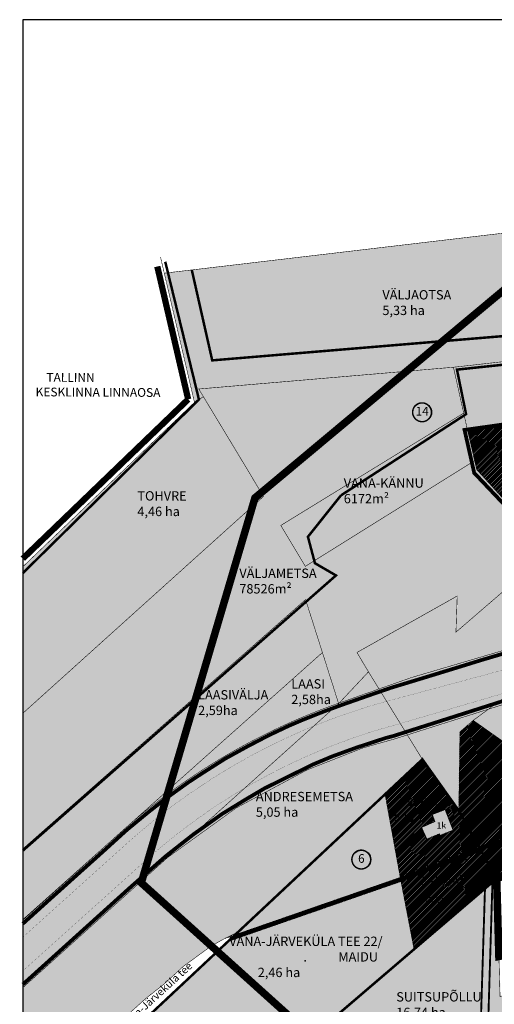
# Model space of a CAD drawing. Units: metres. Extents: x 9410 to 546148, y -1761 to 6584366.
# Drawn here: x 543300 to 543678, y 6583581 to 6584366 of the extents above; entities that cross this region are included whole.
import ezdxf
from ezdxf.enums import TextEntityAlignment as Align

# ---------------------------------------------------------------- set-up
doc = ezdxf.new("R2010")
doc.units = ezdxf.units.M
doc.header["$LTSCALE"] = 0.5
for name, pattern in [('ASFBET', [2.5, 1.5, -1]), ('CENTER', [2, 1.25, -0.25, 0.25, -0.25]), ('DASHED', [0.75, 0.5, -0.25]), ('DASHED2', [9.525, 6.35, -3.175]), ('DASHEDX2', [1.5, 1, -0.5]), ('KATASTRIPIIR', [0.02, 0.01, 0.01]), ('PHANTOMX2', [40, 20, -4, 4, -4, 4, -4])]:
    doc.linetypes.add(name, pattern=pattern)
for name, color, linetype in [('21', 7, 'Continuous'), ('DP-naaber-ala-menetlet', 151, 'DASHEDX2'), ('K-naaberplaneering', 162, 'Continuous'), ('majad', 41, 'Continuous'), ('PIIR', 32, 'Continuous'), ('TEE', 21, 'Continuous'), ('VORMISTUS', 7, 'Continuous')]:
    doc.layers.add(name, color=color, linetype=linetype)
for name, color, linetype, lineweight in [('DP teks', 7, 'Continuous', 9), ('dp.plan', 5, 'Continuous', 0), ('DTalgatus', 7, 'Continuous', 0), ('K-L_hatch_asfalt_kergliiklustee', 31, 'Continuous', 9), ('K-L_kattemärgistus', 7, 'Continuous', 9), ('K-L_temaa piir', 1, 'PHANTOMX2', 9), ('KM', 7, 'Continuous', 9), ('MKhooned', 250, 'Continuous', 18), ('OPT-DP-ala', 129, 'CENTER', 9), ('OPT-kinnistu piir', 38, 'Continuous', 0), ('OPT-kontakt-naaberDPhooned', 1, 'Continuous', 0), ('OPT_DP-naaber-kehtestatud', 7, 'Continuous', 9), ('TABEL', 7, 'Continuous', 18)]:
    doc.layers.add(name, color=color, linetype=linetype, lineweight=lineweight)
doc.styles.add('ARIAL', font='arial.ttf')
doc.styles.add('romans', font='romans.shx')
doc.styles.get("Standard").update_dxf_attribs({"font": 'arial.ttf'})
doc.styles.add('style2', font='swissel.ttf', dxfattribs={"height": 100})
doc.styles.add('Tahoma', font='tahomabd.ttf', dxfattribs={"height": 5})
pattern_1 = [(75, (0, 0), (-0.1533407249234, 0.04108752341), [])]

# ---------------------------------------------------------------- blocks, each defined once
blk = doc.blocks.new('DP-pos-nr')
at = {"layer": 'K-naaberplaneering'}
h = blk.add_hatch(color=254, dxfattribs=at)
edge = h.paths.add_edge_path()
edge.add_arc((0, 0), 6.51, 0, 360)
at = {"layer": 'K-naaberplaneering', "const_width": 1}
blk.add_lwpolyline([(-5.93, -2.69, 1.373155), (3.16, 5.6, 0.740441), (-5.93, -2.69, -0.170654)], format="xyb", dxfattribs=at)
at = {"layer": 'K-naaberplaneering'}
blk.add_circle((0, 0), 6.51, dxfattribs=at)
at = {"layer": 'K-naaberplaneering', "style": 'Tahoma'}
blk.add_attdef('NUMBER', text='', height=7, dxfattribs=at).set_placement((0, 0), align=Align.MIDDLE)

msp = doc.modelspace()

# ---------------------------------------------------------------- hatches: boundary and pattern name
at = {"layer": 'majad', "lineweight": 15, "ltscale": 100, "true_color": 0x949400}
for points in [[(543415.01, 6584163.63), (543439.07, 6584060.74), (543446.21, 6584065.22), (543442.5, 6584071.36), (543645.56, 6584088.69), (543755.23, 6584101.02), (543996.32, 6584128.1), (543948.9, 6584226.67), (543794.67, 6584208.46), (543790.07, 6584207.96), (543766.59, 6584142.52), (543762.59, 6584144.18), (543733.84, 6584156.02), (543748.74, 6584203.02)], [(544103.41, 6584219.18), (544105.91, 6584223.3), (543950.52, 6584223.3), (543996.32, 6584128.1), (543755.23, 6584101.02), (543645.56, 6584088.69), (543646.66, 6584083.72), (543653.72, 6584052.14), (543656.99, 6584037.5), (543935.5, 6584075.42), (544023.6, 6584087.42)], [(543302.22, 6583929.5), (543302.22, 6583704.77), (543527.96, 6583903.63), (543541.37, 6583861.45), (543554.32, 6583820.71), (543578.08, 6583846.06), (543568.91, 6583861.48), (543648.84, 6583906.48), (543647.83, 6583877.67), (543723.58, 6583942.92), (543705.21, 6583962.29), (543664.47, 6584007), (543645.56, 6584088.69), (543442.78, 6584071.38), (543446.59, 6584065.3), (543439.35, 6584060.76)], [(543767.58, 6583884.98), (543778.95, 6583884.24), (543809.23, 6583852.3), (543814.16, 6583854.38), (543797.82, 6583871.6), (543779.45, 6583890.97), (543773.88, 6583889.58), (543747.32, 6583917.57), (543747.32, 6583917.57), (543735.75, 6583929.77), (543735.75, 6583929.77), (543723.3, 6583942.9), (543647.55, 6583877.65), (543648.56, 6583906.46), (543568.63, 6583861.46), (543577.8, 6583846.04), (543620.77, 6583776.33), (543649.84, 6583735.46), (543650.71, 6583798.25), (543661.32, 6583807.39), (543723.26, 6583852.62)], [(543302.22, 6583705), (543302.22, 6583648.67), (543541.09, 6583861.43), (543527.68, 6583903.61)], [(543302.22, 6583648.67), (543302.22, 6583594.36), (543554.04, 6583820.69), (543541.09, 6583861.43)], [(543302.22, 6583594.36), (543302.22, 6583495.38), (543325.54, 6583517.09), (543362.23, 6583551.48), (543400.19, 6583585.72), (543414.95, 6583597.39), (543430.27, 6583611.39), (543451.56, 6583626.98), (543461.55, 6583632.7), (543473.99, 6583638.86), (543620.77, 6583776.33), (543577.8, 6583846.04), (543554.04, 6583820.69)], [(543302.22, 6583594.36), (543302.22, 6583495.38), (543325.54, 6583517.09), (543362.23, 6583551.48), (543400.19, 6583585.72), (543414.95, 6583597.39), (543430.27, 6583611.39), (543451.56, 6583626.98), (543461.55, 6583632.7), (543473.99, 6583638.86), (543620.77, 6583776.33), (543577.8, 6583846.04), (543554.04, 6583820.69)], [(543723.26, 6583852.62), (543661.32, 6583807.39), (543717.88, 6583767.52), (543761.05, 6583813.07)], [(543532.38, 6583555.74), (543626.77, 6583470.77), (543670.74, 6583470.77), (543672.89, 6583472.67), (543675.63, 6583504.53), (543678.6, 6583536.91), (543828.8, 6583568.35), (543819.79, 6583614.84), (543683.1, 6583587.5), (543682.2, 6583619.35), (543680.44, 6583681.39), (543614.49, 6583625.42)]]:
    msp.add_hatch(color=54, dxfattribs=at).paths.add_polyline_path(points)
at = {"layer": 'majad', "lineweight": 15, "ltscale": 100}
h = msp.add_hatch(dxfattribs=at)
h.set_pattern_fill('ANSI31', color=40, scale=0.3, style=0)
h.paths.add_polyline_path([(544015.67, 6584086.34), (543818.58, 6584059.5), (543826.86, 6583998.66), (544059.6, 6584043.56)])
h.paths.add_polyline_path([(543818.58, 6584059.5), (543656.99, 6584037.5), (543664.19, 6584006.98), (543704.93, 6583962.27), (543828.53, 6583986.41)])
h.paths.add_polyline_path([(543719.89, 6583988.03), (543717.87, 6584002.9), (543737.69, 6584005.59), (543739.71, 6583990.73)])
h = msp.add_hatch(dxfattribs=at)
h.set_pattern_fill('ANSI31', color=40, scale=0.3, style=0)
h.set_pattern_definition([(45, (944.1842, 231.066), (-0.67351920908, 0.67351920908), [])])
h.paths.add_polyline_path([(543722.06, 6583764.58), (543661.32, 6583807.39), (543650.71, 6583798.25), (543649.84, 6583735.46), (543665.77, 6583706.89), (543666.32, 6583705.9, 0.071383), (543682.63, 6583717.17)])
h.paths.add_polyline_path([(543736.85, 6583754.16), (543725.39, 6583762.23), (543684.27, 6583714.87, -0.081493), (543667.78, 6583703.27), (543680.03, 6583681.31), (543729.05, 6583696.87), (543727.59, 6583701.96), (543785.24, 6583720.13)])
h.paths.add_polyline_path([(543667.78, 6583703.27, -0.000652), (543667.64, 6583703.2, 0.000652), (543667.78, 6583703.27), (543665.77, 6583706.89), (543602.94, 6583683.25), (543614.08, 6583625.34), (543680.03, 6583681.31)])
h.paths.add_polyline_path([(543649.84, 6583735.46), (543620.77, 6583776.33), (543591.04, 6583748.48), (543602.94, 6583683.25), (543665.77, 6583706.89)])
h.paths.add_polyline_path([(543638.95, 6583736.36), (543628.61, 6583732.42), (543630.67, 6583726.88), (543620.21, 6583722.11), (543624.36, 6583712.79), (543634.36, 6583716.98), (543634.82, 6583715.74), (543645.46, 6583719.97)], flags=0)
at = {"layer": 'majad', "lineweight": 15, "ltscale": 100, "true_color": 0x949400}
h = msp.add_hatch(color=54, dxfattribs=at)
h.paths.add_polyline_path([(543471.41, 6583636.44), (543603.15, 6583682.14), (543602.94, 6583683.25), (543591.04, 6583748.48), (543473.99, 6583638.86)])
h.paths.add_polyline_path([(543603.72, 6583679.17), (543466.03, 6583631.4), (543394.1, 6583564.03), (543445.84, 6583489), (543448.64, 6583484.94), (543458.3, 6583493.14), (543614.08, 6583625.34)])
at = {"layer": 'MKhooned', "linetype": 'Continuous'}
msp.add_hatch(color=40, dxfattribs=at).paths.add_polyline_path([(543620.21, 6583722.11), (543624.36, 6583712.79), (543634.36, 6583716.98), (543634.82, 6583715.74), (543645.46, 6583719.97), (543638.95, 6583736.36), (543628.61, 6583732.42), (543630.67, 6583726.88)])
at = {"layer": 'PIIR', "linetype": 'KATASTRIPIIR', "ltscale": 0.5, "true_color": 0x9e9e9e}
h = msp.add_hatch(dxfattribs=at)
h.set_pattern_fill('ANSI31', color=253, scale=0.05, angle=30, style=0)
h.set_pattern_definition(pattern_1)
h.paths.add_polyline_path([(543725.39, 6583762.23), (543722.06, 6583764.58), (543682.63, 6583717.17, -0.071383), (543666.32, 6583705.9), (543667.78, 6583703.27, 0.081493), (543684.27, 6583714.87)])
h = msp.add_hatch(dxfattribs=at)
h.set_pattern_fill('ANSI31', color=253, scale=0.05, angle=30, style=0)
h.set_pattern_definition(pattern_1)
h.paths.add_polyline_path([(543603.51, 6583682.27), (543603.15, 6583682.14), (543603.72, 6583679.17), (543604.56, 6583679.46), (543667.64, 6583703.2, 0.000648), (543667.78, 6583703.27), (543666.32, 6583705.9)])
h = msp.add_hatch(dxfattribs=at)
h.set_pattern_fill('ANSI31', color=253, scale=0.05, angle=30, style=0)
h.set_pattern_definition(pattern_1)
h.paths.add_polyline_path([(543603.72, 6583679.17), (543603.15, 6583682.14), (543471.42, 6583636.44), (543466.03, 6583631.4)])
h.paths.add_polyline_path([(543464.94, 6583598.14), (543619.92, 6583598.14), (543619.92, 6583636.93), (543464.94, 6583636.93)], flags=9)

# ---------------------------------------------------------------- linework, layer by layer
at = {"layer": 'DP-naaber-ala-menetlet', "color": 6, "linetype": 'CENTER', "ltscale": 20, "const_width": 5}
for points in [[(543434.05, 6584063.1), (543409.46, 6584168.95)], [(543302.22, 6583936.24), (543434.05, 6584063.1)]]:
    msp.add_lwpolyline(points, dxfattribs=at)
at = {"layer": 'dp.plan', "linetype": 'DASHED', "lineweight": 0, "ltscale": 30, "const_width": 2}
for points in [[(543744.03, 6584213.36), (543710.7, 6584115.62), (543453.23, 6584094.17), (543436.94, 6584166.21), (543436.94, 6584166.21)], [(543415.8, 6584172.72), (543442.64, 6584062.98), (543302.22, 6583924.67)], [(543747.35, 6584147.99), (543727.75, 6584095.2), (543648.35, 6584086.8), (543655.63, 6584051.32), (543555.82, 6583986.57)], [(543555.82, 6583986.57), (543529.53, 6583953.63), (543535.13, 6583932.56), (543551.9, 6583922.83), (543302.22, 6583703.53)], [(543448.23, 6583483.11), (543680.03, 6583681.31), (543649.84, 6583735.46), (543620.77, 6583776.33), (543393.88, 6583563.82), (543448.23, 6583483.11)]]:
    msp.add_lwpolyline(points, dxfattribs=at)
at = {"layer": 'dp.plan', "linetype": 'DASHED', "lineweight": 0, "ltscale": 25, "const_width": 3}
msp.add_lwpolyline([(543662.1, 6584004.52), (543700.47, 6583964.06), (543826.83, 6583987.94), (543816.91, 6584061.54), (543654.38, 6584038.76), (543662.1, 6584004.52)], dxfattribs=at)
at = {"layer": 'K-L_hatch_asfalt_kergliiklustee', "linetype": 'ASFBET', "ltscale": 10, "flags": 128}
for points, const_width in [([(544048.93, 6583918.57), (544039.47, 6583916.83), (544007.44, 6583909.44), (543979.78, 6583902.58), (543957.24, 6583896.32), (543941.11, 6583892.13), (543919.03, 6583887.05), (543892.95, 6583880.63), (543861.45, 6583873.07), (543820.75, 6583862.67), (543781.54, 6583851.71), (543733.02, 6583838.15), (543694.95, 6583825.92), (543644.2, 6583809.72), (543598.24, 6583795.1)], 3), ([(543302.22, 6583645.34), (543323.73, 6583664.78), (543347.93, 6583686.52), (543365.05, 6583701.86), (543385.22, 6583720.16), (543402.33, 6583734.25), (543415.01, 6583744.21), (543434.11, 6583757.95), (543445.31, 6583765.27), (543463.7, 6583776.94), (543480.95, 6583786.42), (543498.22, 6583795.42), (543513.68, 6583802.74), (543524.7, 6583807.47), (543542.21, 6583814.44), (543557.77, 6583820.11), (543580.27, 6583827.97), (543595.82, 6583833.34)], 3), ([(543598.87, 6583795.24), (543591.51, 6583793.3), (543568.12, 6583785.64), (543548.97, 6583778.68), (543533.79, 6583772.34), (543494.79, 6583753.11), (543478.93, 6583743.75), (543461.03, 6583732.76), (543438.2, 6583716.49), (543415.95, 6583698.98), (543388.33, 6583674.66), (543302.22, 6583596.96)], 3), ([(543663.2, 6583432.75), (543670.7, 6583673.33), (543670.7, 6583673.33)], 1.5), ([(543669.2, 6583432.57), (543676.64, 6583678.41), (543676.64, 6583678.41)], 1.5)]:
    msp.add_lwpolyline(points, dxfattribs=dict(at, const_width=const_width))
at = {"layer": 'K-L_hatch_asfalt_kergliiklustee', "linetype": 'ASFBET', "ltscale": 10, "const_width": 3, "flags": 128}
msp.add_lwpolyline([(543774.17, 6583887.84, -0.006767), (543668.4, 6583855.56, -0.001861), (543595.82, 6583833.34, -0.002131)], format="xyb", dxfattribs=at)
at = {"layer": 'K-L_kattemärgistus', "const_width": 0.1, "flags": 128}
for points in [[(543597.29, 6583823.87), (543596.4, 6583823.64), (543593.12, 6583822.76), (543589.84, 6583821.85), (543586.57, 6583820.93), (543583.3, 6583819.98), (543580.04, 6583819.02), (543576.79, 6583818.03), (543573.54, 6583817.01), (543570.3, 6583815.98), (543567.07, 6583814.93), (543563.85, 6583813.85), (543560.63, 6583812.75), (543557.42, 6583811.63), (543554.21, 6583810.49), (543551.02, 6583809.33), (543547.83, 6583808.15), (543544.65, 6583806.95), (543541.48, 6583805.72), (543538.32, 6583804.47), (543535.16, 6583803.21), (543532.02, 6583801.92), (543528.88, 6583800.61), (543525.75, 6583799.28), (543522.63, 6583797.93), (543519.52, 6583796.55), (543516.42, 6583795.16), (543513.32, 6583793.75), (543510.24, 6583792.31), (543507.17, 6583790.86), (543504.11, 6583789.39), (543501.05, 6583787.89), (543498.01, 6583786.37), (543494.97, 6583784.84), (543491.95, 6583783.28), (543488.94, 6583781.71), (543485.94, 6583780.11), (543482.95, 6583778.49), (543479.97, 6583776.86), (543477, 6583775.2), (543474.04, 6583773.53), (543471.09, 6583771.83), (543468.15, 6583770.12), (543465.23, 6583768.38), (543462.32, 6583766.63), (543459.42, 6583764.85), (543456.53, 6583763.06), (543453.65, 6583761.25), (543450.79, 6583759.42), (543447.93, 6583757.57), (543445.09, 6583755.7), (543442.27, 6583753.81), (543439.45, 6583751.91), (543436.65, 6583749.98), (543433.86, 6583748.04), (543431.08, 6583746.07), (543428.32, 6583744.09), (543425.57, 6583742.09), (543422.83, 6583740.07), (543420.11, 6583738.04), (543417.4, 6583735.98), (543414.7, 6583733.91), (543412.02, 6583731.82), (543409.35, 6583729.71), (543406.7, 6583727.59), (543404.06, 6583725.45), (543401.44, 6583723.29), (543398.83, 6583721.11), (543396.23, 6583718.91), (543393.65, 6583716.7), (543391.08, 6583714.47), (543388.49, 6583712.19), (543385.92, 6583709.89), (543383.51, 6583707.73), (543376.08, 6583701.04), (543368.64, 6583694.36), (543361.2, 6583687.67), (543353.77, 6583680.99), (543346.33, 6583674.3), (543338.89, 6583667.62), (543333.8, 6583663.04), (543331.46, 6583660.93), (543329.75, 6583659.39), (543324.02, 6583654.24), (543316.58, 6583647.56), (543309.15, 6583640.87), (543302.22, 6583634.65)], [(543598.42, 6583803.47), (543598.36, 6583803.46), (543595.21, 6583802.59), (543592.07, 6583801.7), (543588.93, 6583800.79), (543585.8, 6583799.86), (543582.67, 6583798.91), (543579.56, 6583797.94), (543576.44, 6583796.95), (543573.34, 6583795.93), (543570.24, 6583794.9), (543567.15, 6583793.85), (543564.06, 6583792.77), (543560.99, 6583791.67), (543557.92, 6583790.56), (543554.85, 6583789.42), (543551.8, 6583788.27), (543548.75, 6583787.09), (543545.71, 6583785.89), (543542.68, 6583784.67), (543539.66, 6583783.43), (543536.64, 6583782.18), (543533.64, 6583780.9), (543530.64, 6583779.6), (543527.65, 6583778.28), (543524.67, 6583776.94), (543521.7, 6583775.59), (543518.74, 6583774.21), (543515.78, 6583772.81), (543512.84, 6583771.39), (543509.91, 6583769.96), (543506.98, 6583768.5), (543504.07, 6583767.03), (543501.16, 6583765.53), (543498.27, 6583764.02), (543495.39, 6583762.48), (543492.51, 6583760.93), (543489.65, 6583759.36), (543486.79, 6583757.77), (543483.95, 6583756.16), (543481.12, 6583754.53), (543478.3, 6583752.88), (543475.49, 6583751.21), (543472.69, 6583749.53), (543469.9, 6583747.83), (543467.13, 6583746.1), (543464.36, 6583744.36), (543461.61, 6583742.6), (543458.87, 6583740.83), (543456.14, 6583739.03), (543453.43, 6583737.22), (543450.72, 6583735.38), (543448.03, 6583733.53), (543445.35, 6583731.67), (543442.68, 6583729.78), (543440.03, 6583727.88), (543437.38, 6583725.96), (543434.76, 6583724.02), (543432.14, 6583722.06), (543429.54, 6583720.09), (543426.95, 6583718.1), (543424.37, 6583716.09), (543421.81, 6583714.06), (543419.26, 6583712.02), (543416.72, 6583709.96), (543414.2, 6583707.89), (543411.69, 6583705.79), (543409.2, 6583703.68), (543406.72, 6583701.56), (543404.25, 6583699.42), (543401.76, 6583697.22), (543399.29, 6583695.01), (543396.88, 6583692.85), (543389.45, 6583686.17), (543382.01, 6583679.48), (543374.57, 6583672.8), (543367.14, 6583666.11), (543359.7, 6583659.43), (543352.26, 6583652.74), (543347.17, 6583648.16), (543344.83, 6583646.06), (543343.12, 6583644.52), (543337.39, 6583639.37), (543329.95, 6583632.69), (543322.52, 6583626), (543315.08, 6583619.32), (543307.64, 6583612.63), (543302.22, 6583607.75)]]:
    msp.add_lwpolyline(points, dxfattribs=at)
at = {"layer": 'K-L_temaa piir', "const_width": 0.4, "flags": 128}
for points in [[(543720.66, 6583873.51), (543611.98, 6583841.45)], [(543611.98, 6583841.45), (543593.84, 6583835.06), (543586.22, 6583832.38), (543586.16, 6583832.47), (543580.49, 6583830.31), (543580.49, 6583830.31), (543573.71, 6583827.97), (543573.71, 6583827.97), (543570.54, 6583826.86), (543567.23, 6583825.69), (543563.94, 6583824.53), (543560.65, 6583823.33), (543557.37, 6583822.21), (543554.1, 6583821.07), (543550.83, 6583819.9), (543547.57, 6583818.72), (543544.32, 6583817.51), (543541.08, 6583816.29), (543537.85, 6583815.04), (543534.62, 6583813.76), (543531.4, 6583812.47), (543528.2, 6583811.16), (543525, 6583809.82), (543521.81, 6583808.47), (543518.62, 6583807.09), (543515.45, 6583805.69), (543512.29, 6583804.27), (543509.14, 6583802.83), (543505.99, 6583801.37), (543502.86, 6583799.88), (543499.74, 6583798.38), (543496.62, 6583796.86), (543493.52, 6583795.31), (543490.43, 6583793.75), (543487.35, 6583792.16), (543484.27, 6583790.55), (543481.21, 6583788.92), (543478.16, 6583787.28), (543475.12, 6583785.61), (543472.1, 6583783.92), (543469.08, 6583782.21), (543466.07, 6583780.48), (543463.08, 6583778.73), (543460.1, 6583776.97), (543457.13, 6583775.18), (543454.17, 6583773.37), (543451.23, 6583771.54), (543448.29, 6583769.69), (543445.37, 6583767.83), (543442.46, 6583765.94), (543439.57, 6583764.04), (543436.68, 6583762.11), (543433.81, 6583760.17), (543430.96, 6583758.2), (543428.11, 6583756.22), (543425.28, 6583754.22), (543422.47, 6583752.2), (543419.66, 6583750.16), (543416.87, 6583748.1), (543414.09, 6583746.03), (543411.33, 6583743.93), (543408.58, 6583741.82), (543405.85, 6583739.69), (543403.13, 6583737.54), (543400.42, 6583735.37), (543397.73, 6583733.19), (543395.06, 6583730.98), (543392.39, 6583728.76), (543389.75, 6583726.53), (543387.12, 6583724.27), (543384.5, 6583722), (543381.86, 6583719.67), (543379.24, 6583717.34), (543376.83, 6583715.16), (543369.39, 6583708.48), (543361.95, 6583701.79), (543354.52, 6583695.11), (543347.08, 6583688.42), (543339.64, 6583681.74), (543332.21, 6583675.05), (543327.11, 6583670.47), (543324.77, 6583668.37), (543323.06, 6583666.83), (543317.33, 6583661.68), (543309.9, 6583655), (543302.46, 6583648.31), (543302.22, 6583648.09)], [(543599.02, 6583792.65), (543739.41, 6583837.19)], [(543599.02, 6583792.65), (543739.41, 6583837.19)], [(543599.02, 6583792.65), (543739.41, 6583837.19)], [(543599.02, 6583792.65), (543739.41, 6583837.19)]]:
    msp.add_lwpolyline(points, dxfattribs=at)
at = {"layer": 'K-L_temaa piir', "ltscale": 0.5, "const_width": 0.4, "flags": 128}
msp.add_lwpolyline([(543599.02, 6583792.65), (543573.44, 6583785.42), (543528.8, 6583767.84), (543472.43, 6583737.62), (543417.48, 6583697.95), (543302.22, 6583594.36)], dxfattribs=at)
at = {"layer": 'KM', "const_width": 0.1, "flags": 128}
for points in [[(543732.99, 6583860.31), (543597.29, 6583823.87)], [(543598.42, 6583803.47), (543737.7, 6583844.12)], [(543598.42, 6583803.47), (543737.7, 6583844.12)]]:
    msp.add_lwpolyline(points, dxfattribs=at)
at = {"layer": 'MKhooned', "linetype": 'Continuous', "flags": 128}
msp.add_lwpolyline([(543634.36, 6583716.98), (543634.82, 6583715.74), (543645.46, 6583719.97), (543645.46, 6583719.97), (543638.95, 6583736.36), (543628.61, 6583732.42), (543630.67, 6583726.88), (543620.21, 6583722.11), (543624.36, 6583712.79)], close=True, dxfattribs=at)
at = {"layer": 'OPT-DP-ala', "linetype": 'CENTER', "ltscale": 21, "const_width": 6, "flags": 128}
msp.add_lwpolyline([(543728.21, 6583697.65), (543680.03, 6583681.31), (543681.79, 6583619.27), (543813.4, 6583645.59), (543799.14, 6583719.14), (543728.21, 6583697.65), (543728.21, 6583697.65)], dxfattribs=at)
at = {"layer": 'OPT-kinnistu piir', "const_width": 0.42}
for points in [[(543755.14, 6584223.3), (543748.74, 6584203.02), (543415.01, 6584163.63), (543411.97, 6584176.61)], [(544105.91, 6584223.3), (544103.41, 6584219.18), (544023.6, 6584087.42), (543935.5, 6584075.42), (543656.99, 6584037.5), (543653.72, 6584052.14), (543646.66, 6584083.72), (543645.56, 6584088.69), (543755.23, 6584101.02), (543996.32, 6584128.1), (543950.52, 6584223.3)], [(543302.22, 6583929.74), (543439.07, 6584060.74), (543446.21, 6584065.22), (543481.71, 6584006.47), (543494.05, 6583985.74), (543302.22, 6583813)], [(543302.22, 6583705), (543527.68, 6583903.61), (543541.09, 6583861.43), (543302.22, 6583648.67)], [(543302.22, 6583648.67), (543541.09, 6583861.43), (543554.04, 6583820.69), (543302.22, 6583594.36)], [(543302.22, 6583594.36), (543554.04, 6583820.69), (543577.8, 6583846.04), (543620.77, 6583776.33), (543473.99, 6583638.86), (543461.55, 6583632.7), (543451.56, 6583626.98), (543430.27, 6583611.39), (543414.95, 6583597.39), (543400.19, 6583585.72), (543362.23, 6583551.48), (543325.54, 6583517.09), (543302.22, 6583495.38)], [(543436.35, 6583470.77), (543448.64, 6583484.94), (543458.3, 6583493.14), (543614.08, 6583625.34), (543680.03, 6583681.31), (543681.79, 6583619.27), (543682.69, 6583587.42), (543819.38, 6583614.76), (543828.39, 6583568.27), (543678.19, 6583536.83), (543675.22, 6583504.45), (543672.48, 6583472.59), (543670.42, 6583470.77)]]:
    msp.add_lwpolyline(points, dxfattribs=at)
for points in [[(543415.01, 6584163.63), (543748.74, 6584203.02), (543733.84, 6584156.02), (543762.59, 6584144.18), (543766.59, 6584142.52), (543790.07, 6584207.96), (543794.67, 6584208.46), (543948.9, 6584226.67), (543996.32, 6584128.1), (543755.23, 6584101.02), (543645.56, 6584088.69), (543442.5, 6584071.36), (543446.21, 6584065.22), (543439.07, 6584060.74), (543415.01, 6584163.63)], [(543664.19, 6584006.98), (543656.99, 6584037.5), (543818.58, 6584059.5), (543828.53, 6583986.41), (543828.53, 6583986.41), (543828.53, 6583986.41), (543828.53, 6583986.41), (543828.53, 6583986.41), (543704.93, 6583962.27), (543664.19, 6584006.98)], [(543507.91, 6583962.64), (543653.72, 6584052.14), (543656.99, 6584037.5), (543662.47, 6584014.28), (543527.47, 6583930.06), (543507.91, 6583962.64)], [(543568.63, 6583861.46), (543648.56, 6583906.46), (543647.55, 6583877.65), (543723.3, 6583942.9), (543735.75, 6583929.77), (543773.88, 6583889.58), (543779.45, 6583890.97), (543814.16, 6583854.38), (543809.23, 6583852.3), (543778.95, 6583884.24), (543767.58, 6583884.98), (543723.26, 6583852.62), (543661.32, 6583807.39), (543650.71, 6583798.25), (543649.84, 6583735.46), (543620.77, 6583776.33), (543577.8, 6583846.04), (543568.63, 6583861.46)], [(543661.32, 6583807.39), (543723.26, 6583852.62), (543761.05, 6583813.07), (543717.88, 6583767.52), (543661.32, 6583807.39)], [(543649.84, 6583735.46), (543650.71, 6583798.25), (543661.32, 6583807.39), (543736.85, 6583754.16), (543785.24, 6583720.13), (543727.59, 6583701.96), (543729.05, 6583696.87), (543680.03, 6583681.31), (543665.77, 6583706.89), (543649.84, 6583735.46)], [(543620.77, 6583776.33), (543649.84, 6583735.46), (543665.77, 6583706.89), (543602.94, 6583683.25), (543591.04, 6583748.48), (543620.77, 6583776.33)], [(543591.04, 6583748.48), (543602.94, 6583683.25), (543614.08, 6583625.34), (543458.3, 6583493.14), (543448.64, 6583484.94), (543445.84, 6583489), (543394.1, 6583564.03), (543473.99, 6583638.86), (543591.04, 6583748.48)], [(543665.77, 6583706.89), (543680.03, 6583681.31), (543614.08, 6583625.34), (543602.94, 6583683.25), (543665.77, 6583706.89)]]:
    msp.add_lwpolyline(points, close=True, dxfattribs=at)
at = {"layer": 'OPT-kontakt-naaberDPhooned', "color": 5, "linetype": 'DASHED2', "ltscale": 12, "const_width": 6}
msp.add_lwpolyline([(544251.35, 6584254.96), (544251.35, 6584254.96), (544547.32, 6583662.82), (544474.32, 6583561.78), (544356.97, 6583487.99), (544162.02, 6583405.6), (543699.16, 6583405.6), (543396.66, 6583677.93), (543487.3, 6583984.6), (543748.48, 6584202.58), (544251.35, 6584254.96)], dxfattribs=at)
at = {"layer": 'TEE', "color": 251, "linetype": 'ASFBET', "lineweight": 13}
for p, q in [((543666.34, 6583705.91), (543603.51, 6583682.27)), ((543667.64, 6583703.2), (543604.56, 6583679.46)), ((543603.51, 6583682.27), (543463.73, 6583633.78)), ((543604.56, 6583679.46), (543464.72, 6583630.94))]:
    msp.add_line(p, q, dxfattribs=at)
for centre, radius, start, end in [((543635.19, 6583768.36), 69.79, 296.51249, 312.8285), ((543640.69, 6583759.3), 62.23, 295.65452, 314.43981)]:
    msp.add_arc(centre, radius, start, end, dxfattribs=at)
at = {"layer": 'VORMISTUS'}
msp.add_lwpolyline([(544980.35, 6583145.59), (544980.35, 6584365.59), (543302.22, 6584365.59), (543302.22, 6583145.59)], close=True, dxfattribs=at)

# ---------------------------------------------------------------- block references
at = {"layer": 'OPT_DP-naaber-kehtestatud', "color": 5, "linetype": 'DASHED2'}
ref = msp.add_blockref('DP-pos-nr', (543620.6, 6584052.79), dxfattribs=dict(at, xscale=1.154579134774394, yscale=1.154579134774394, zscale=1.154579134774394))
ref.add_attrib('NUMBER', '14', dxfattribs={"layer": 'K-naaberplaneering', "height": 6.927, "style": 'Tahoma'}).set_placement((543620.6, 6584052.79), align=Align.MIDDLE)
ref = msp.add_blockref('DP-pos-nr', (543572.14, 6583696.45), dxfattribs=dict(at, xscale=1.154579134774394, yscale=1.154579134774394, zscale=1.154579134774394))
ref.add_attrib('NUMBER', '6', dxfattribs={"layer": 'K-naaberplaneering', "height": 6.93, "style": 'Tahoma'}).set_placement((543572.14, 6583696.45), align=Align.MIDDLE)

# ---------------------------------------------------------------- texts
at = {"lineweight": 0, "char_height": 2.5, "attachment_point": 1}
for s, insert in [('{\\fCalibri|b0|i0|c186|p34;\\P\\H1.5x;20}', (543653.74, 6583716.52)), ('{\\fCalibri|b0|i0|c186|p34;\\P\\H1.5x;25}', (543651.75, 6583701.07))]:
    msp.add_mtext_dynamic_manual_height_columns(s, width=31.4396, gutter_width=150, heights=[0], dxfattribs=dict(at, insert=insert))
at = {"layer": '21', "color": 7, "linetype": 'Continuous', "style": 'ARIAL'}
msp.add_text('1k', height=5, rotation=0.86773, dxfattribs=at).set_placement((543632.17, 6583721.1))
at = {"layer": 'DP teks', "attachment_point": 1, "style": 'romans'}
for s, width, insert, char_height in [('VÄLJAOTSA\\P5,33{\\Fromans|c186; }ha', 76.6186, (543588.9, 6584150.13), 7.4389), ('VANA-KÄNNU\\P6172m²', 17.3174, (543558.12, 6584000.12), 7.439), ('TOHVRE\\P4,46{\\Fromans|c186; }ha', 68.6651, (543393.58, 6583989.94), 7.4389), ('VÄLJAMETSA\\P78526m²', 17.3174, (543474.85, 6583928.28), 7.439), ('LAASI\\P2,58ha', 17.3174, (543516.25, 6583840.16), 7.439), ('LAASIVÄLJA\\P2,59ha', 17.3174, (543441.99, 6583831.43), 7.439), ('ANDRESEMETSA\\P5,05{\\Fromans|c186; }ha', 103.0206, (543488.02, 6583750.4), 7.4389), ('\\P3938m²', 17.3174, (543602.96, 6583757.98), 7), ('\\P3193m²', 17.3174, (543620.28, 6583694.59), 7), ('VANA-JÄRVEKÜLA TEE 22/                                                              .           MAIDU\\P          2,46{\\Fromans|c186; }ha', 202.5215, (543466.8, 6583635.07), 7.43886), ('SUITSUPÕLLU\\P16,74{\\Fromans|c186; }ha', 108.2222, (543599.97, 6583590.82), 7.4389)]:
    msp.add_mtext_dynamic_manual_height_columns(s, width=width, gutter_width=12.5, heights=[0], dxfattribs=dict(at, insert=insert, char_height=char_height))
at = {"layer": 'DP teks', "color": 6, "insert": (543312.48, 6584084.2), "char_height": 7, "attachment_point": 1, "rotation": 359.70724, "style": 'style2'}
msp.add_mtext_dynamic_manual_height_columns('{\\fSwis721 LtEx BT|b1|i0|c0|p34;    TALLINN\\PKESKLINNA LINNAOSA}', width=138.0385, gutter_width=12.5, heights=[0], dxfattribs=at)
at = {"layer": 'DTalgatus', "char_height": 6, "width": 47.709, "attachment_point": 1}
for insert in [(543598.1, 6583732.54), (543623.04, 6583668.07)]:
    msp.add_mtext('{\\C1;0,15}', dxfattribs=dict(at, insert=insert))
at = {"layer": 'TABEL', "lineweight": 30, "style": 'ARIAL'}
msp.add_text('Vana-Järveküla tee ', height=6, rotation=42.36912, dxfattribs=at).set_placement((543379.79, 6583565.99), align=Align.TOP_LEFT)

doc.saveas('drawing.dxf')
